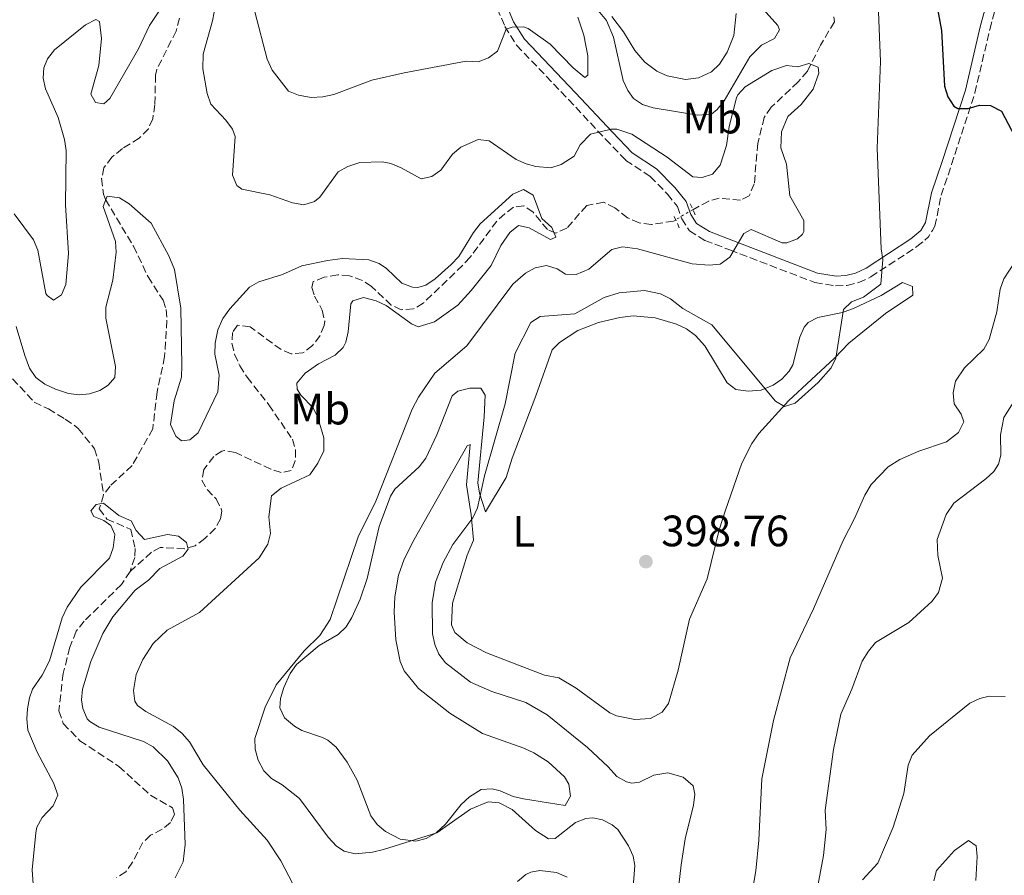
# Model space of a CAD drawing. Units: metres. Extents: x 625375 to 628853, y 4680975 to 4683349.
# Drawn here: x 626629 to 626854, y 4682277 to 4682472 of the extents above; entities that cross this region are included whole.
import ezdxf
from ezdxf.enums import TextEntityAlignment as Align

# ---------------------------------------------------------------- set-up
doc = ezdxf.new("R2010")
doc.units = ezdxf.units.M
doc.header["$MEASUREMENT"] = 0
for name, pattern in [('DGN Style 2', [1.7399219301090239, 1.043953158065414, -0.6959687720436097]), ('DGN Style 3', [2.435890702152634, 1.739921930109024, -0.6959687720436097]), ('DGN Style 5', [1.217945351076317, 0.5219765790327072, -0.6959687720436097])]:
    doc.linetypes.add(name, pattern=pattern)
for name, color, linetype, lineweight in [('Barranco lineal', 142, 'DGN Style 3', 13), ('Barranco lineal no visto', 142, 'DGN Style 5', 0), ('Camino', 7, 'DGN Style 3', 0), ('Cota de punto acotado terreno', 7, 'Continuous', 0), ('Curva de nivel directora', 30, 'Continuous', 30), ('Curva de nivel intermedia', 30, 'Continuous', 0), ('Etiqueta de uso rústico', 92, 'Continuous', 0), ('Línea de cambio de uso (parcela vista)', 92, 'Continuous', 0), ('Margen derecho', 7, 'Continuous', 0), ('Pontón-alcantarilla (pasos de agua)', 1, 'DGN Style 2', 0), ('Punto acotado terreno (símbolo)', 7, 'Continuous', 0)]:
    doc.layers.add(name, color=color, linetype=linetype, lineweight=lineweight)
doc.styles.add('Style-Arial', font='arial.ttf')

# ---------------------------------------------------------------- blocks, each defined once
blk = doc.blocks.new('5PATER')
at = {"layer": 'Punto acotado terreno (símbolo)', "linetype": 'Continuous', "lineweight": 0}
h = blk.add_hatch(color=51, dxfattribs=at)
edge = h.paths.add_edge_path()
edge.add_ellipse((0, 0), major_axis=(-0.1095731443231308, -0.1110710700762829), ratio=0.9994222409660317, start_angle=0, end_angle=360)

msp = doc.modelspace()

# ---------------------------------------------------------------- linework, layer by layer
at = {"layer": 'Barranco lineal', "color": 142, "linetype": 'DGN Style 3', "lineweight": 13}
for points in [[(626665.9000000004, 4682472.07, 387.9199999999983), (626665.1399999997, 4682469.100000001, 387.7799999999988), (626660.7199999997, 4682460.300000001, 387.0399999999936), (626660.4500000002, 4682459.08, 386.9600000000065), (626660.29, 4682452.359999999, 386.5399999999936), (626659.7999999998, 4682449.119999999, 386.4100000000035), (626658.8099999997, 4682446.84, 386.179999999993), (626656.7199999997, 4682444.67, 385.9199999999983), (626652.9100000003, 4682442.300000001, 385.8600000000006), (626650.5199999996, 4682440.380000001, 385.4400000000023), (626648.6799999997, 4682437.930000001, 385.3099999999977), (626648.1600000003, 4682435.449999999, 385.2100000000065), (626648.5499999998, 4682431.939999999, 385.0099999999948), (626649.0599999997, 4682430.680000001, 384.8899999999995), (626655.4100000003, 4682420.02, 382.8300000000018), (626658.7400000002, 4682413.08, 382.6900000000023), (626662.2000000002, 4682407.699999999, 382.6300000000047), (626662.8899999997, 4682405.619999999, 382.5500000000029), (626663.0499999998, 4682403.119999999, 382.4700000000012), (626662.5199999996, 4682394.859999999, 382.2799999999988), (626660.7999999998, 4682386.730000001, 381.8699999999953), (626659.8200000003, 4682378.41, 381.5899999999965), (626655.1100000005, 4682370.039999999, 380.8000000000029), (626650.0700000003, 4682365.359999999, 380.4900000000052), (626648.6100000005, 4682363.34, 380.3800000000047)], [(626815.1200000001, 4682472.369999999, 390.2200000000012), (626815.2199999997, 4682471.220000001, 390.1699999999983), (626812.0700000003, 4682465.880000001, 389.9900000000052), (626809.0700000003, 4682459.970000001, 389.6900000000023), (626806.9699999997, 4682457.52, 389.6900000000023), (626800.8399999999, 4682451.77, 389.4199999999983), (626799.2300000006, 4682449.41, 389.3600000000006), (626797.7699999996, 4682443.529999999, 389.1399999999995), (626796.9699999997, 4682434.24, 388.7299999999959), (626795.8099999997, 4682431.529999999, 388.5200000000041), (626793.8099999997, 4682430.560000001, 388.25), (626788.9600000001, 4682431.02, 388.1100000000006), (626786.5700000003, 4682430.34, 387.7899999999936), (626782.9699999997, 4682428.369999999, 387.1999999999971)], [(626779.0499999998, 4682426.060000001, 386.2599999999948), (626778.5499999998, 4682425.75, 386.1100000000006), (626773.5199999996, 4682424.99, 385.7799999999988), (626770.7199999997, 4682425.380000001, 385.7799999999988), (626768.0700000003, 4682426.5, 385.5800000000018), (626765.2000000002, 4682428.77, 385.0800000000018), (626762.6200000001, 4682430.08, 385.0800000000018), (626758.75, 4682429.300000001, 384.0800000000018), (626754.25, 4682424.17, 383.9100000000035), (626751.7100000001, 4682423.050000001, 383.6399999999995), (626749.8200000003, 4682423.83, 383.570000000007), (626746.5300000003, 4682427.810000001, 383.2899999999936), (626744.4299999997, 4682429.24, 383.179999999993), (626742.0700000003, 4682428.949999999, 382.9499999999971), (626740.0700000003, 4682427.449999999, 382.8099999999977), (626738.25, 4682425.75, 383), (626732.1699999999, 4682417.51, 382.8800000000047), (626730.4600000001, 4682415.680000001, 382.820000000007), (626721.4900000002, 4682407.039999999, 382.8099999999977), (626719.2800000003, 4682405.74, 382.8099999999977), (626716.4900000002, 4682405.57, 382.7400000000052), (626714.2100000001, 4682406.59, 382.7400000000052), (626709.6900000004, 4682410.84, 382.7400000000052), (626707.6100000005, 4682412.230000001, 382.679999999993), (626704.6699999999, 4682413.32, 382.6000000000058), (626701.9800000006, 4682413.539999999, 382.4700000000012), (626698.9000000004, 4682412.960000001, 382.3300000000018), (626696.3600000005, 4682411.980000001, 382.1900000000023), (626696.1100000005, 4682410.630000001, 382.0500000000029), (626696.6799999997, 4682408.619999999, 381.9799999999959), (626698.4800000006, 4682405.42, 381.9100000000035), (626699.0300000003, 4682402.939999999, 381.7700000000041), (626698.9299999997, 4682401.939999999, 381.7100000000065), (626697.9500000002, 4682399.65, 381.5899999999965), (626696.2400000002, 4682397.380000001, 381.5099999999948), (626694.0300000003, 4682395.699999999, 381.5099999999948), (626691.3700000001, 4682395.5, 381.429999999993), (626689.0700000003, 4682396.480000001, 381.4400000000023), (626682, 4682401.67, 381.2299999999959), (626679.1699999999, 4682402.029999999, 381.0899999999965), (626677.9900000002, 4682400.4, 381.0200000000041), (626677.8799999999, 4682397.91, 380.8899999999995), (626678.4600000001, 4682395.42, 380.6999999999971), (626679.6699999999, 4682392.77, 380.6900000000023), (626681.3700000001, 4682390.15, 380.570000000007), (626686.3099999997, 4682383.859999999, 380.3999999999942), (626691.6699999999, 4682376.01, 380.2599999999948), (626692.3799999999, 4682373.600000001, 380.3300000000018), (626692.3200000003, 4682371.100000001, 380.3300000000018), (626691.3799999999, 4682368.880000001, 380.3300000000018), (626689.0999999996, 4682368.439999999, 380.2599999999948), (626686.7199999997, 4682369.189999999, 380.2599999999948), (626678.6799999997, 4682372.99, 380.0599999999977), (626676.1900000004, 4682373.449999999, 379.9400000000023), (626675.5700000003, 4682373.34, 379.9199999999983), (626673.7199999997, 4682372.100000001, 379.8500000000058), (626671.4800000006, 4682369.109999999, 379.7100000000065), (626670.9800000006, 4682366.680000001, 379.6399999999995), (626672.2199999997, 4682364.550000001, 379.6399999999995), (626674.2699999996, 4682362.430000001, 379.5099999999948), (626675.4000000004, 4682360.180000001, 379.3899999999995), (626675.5300000003, 4682359.630000001, 379.3699999999953), (626675.2800000003, 4682357.880000001, 379.4400000000023), (626674.0700000003, 4682355.689999999, 379.5), (626671.7199999997, 4682353.380000001, 379.5099999999948), (626669.4600000001, 4682351.74, 379.4400000000023), (626667.0700000003, 4682351.029999999, 379.4400000000023), (626661.54, 4682351.350000001, 379.3000000000029), (626659.54, 4682350.24, 379.2299999999959), (626654.6299999999, 4682345.859999999, 379.0899999999965)], [(626627.8700000001, 4682389.810000001, 382.5299999999988), (626632.79, 4682384.51, 382.1199999999953), (626636.04, 4682382.939999999, 381.9799999999959), (626639.8399999999, 4682380.58, 381.8399999999965), (626641.9100000003, 4682379.230000001, 381.4600000000065), (626642.8200000003, 4682378.480000001, 381.2899999999936), (626646.5700000003, 4682373.859999999, 380.9499999999971), (626647.4900000002, 4682370.74, 380.6199999999953), (626648.6100000005, 4682363.34, 380.3800000000047)], [(626648.6100000005, 4682363.34, 380.3800000000047), (626647.6299999999, 4682360.17, 380.1000000000058), (626649.3799999999, 4682357.82, 380.2100000000065), (626654.7999999998, 4682355.480000001, 380.2100000000065), (626655.8200000003, 4682351.09, 379.7299999999959), (626655.7000000002, 4682349.039999999, 379.5200000000041), (626654.6299999999, 4682345.859999999, 379.0899999999965)], [(626654.6299999999, 4682345.859999999, 379.0899999999965), (626652.6600000003, 4682342.869999999, 378.9600000000065), (626644.1900000004, 4682334.539999999, 378.820000000007), (626642.3399999999, 4682332.230000001, 378.75), (626640.9199999999, 4682328.58, 378.4100000000035), (626639.4000000004, 4682322.630000001, 378.3399999999965), (626638.4100000003, 4682314.08, 378.1999999999971), (626639.4199999999, 4682311.180000001, 378.1399999999995), (626643.2199999997, 4682307.289999999, 377.8099999999977), (626652.0700000003, 4682301.42, 377.6499999999942), (626659.3200000003, 4682294.850000001, 377.4400000000023), (626664.3399999999, 4682291.970000001, 377.3000000000029), (626664.7699999996, 4682290.5, 377.3000000000029), (626663.8600000005, 4682288.600000001, 377.3000000000029), (626662, 4682287.09, 377.2400000000052), (626659.3200000003, 4682285.710000001, 377.1699999999983), (626657.5099999999, 4682283.99, 377.1699999999983), (626655.2000000002, 4682279.59, 377.0299999999988), (626653.6799999997, 4682277.42, 377.0299999999988), (626651.5700000003, 4682276.08, 376.8999999999942)]]:
    msp.add_polyline3d(points, dxfattribs=at)
at = {"layer": 'Barranco lineal no visto', "color": 142, "linetype": 'DGN Style 5', "lineweight": 0, "extrusion": (0.361289914251581, -0.8047576575255102, 0.4709933232160926), "elevation": -3541587.352471793, "flags": 128}
msp.add_lwpolyline([(2489548.788456612, 1891374.721278881), (2489546.495128149, 1891374.347187233), (2489544.266221702, 1891373.655684489)], dxfattribs=at)
at = {"layer": 'Camino', "color": 7, "linetype": 'DGN Style 3', "lineweight": 0, "extrusion": (-0.2094083822171631, 0.03539078838924783, 0.977187608166609), "elevation": 34837.74350589392, "flags": 128}
msp.add_lwpolyline([(-4721406.73848161, -158425.7071883793), (-4721407.603251875, -158424.9538143734), (-4721409.164761892, -158424.3416979937)], dxfattribs=at)
at = {"layer": 'Camino', "color": 7, "linetype": 'DGN Style 3', "lineweight": 0}
for points in [[(626837.5599999981, 4682423.620000001, 397.1799999999931), (626838.1399999993, 4682424.610000002, 397.2700000000041), (626839.5699999997, 4682431.660000001, 397.4600000000065), (626841.9400000012, 4682438.660000001, 398.2200000000012), (626847.2600000009, 4682455, 401.1699999999984), (626850.6799999987, 4682469.489999999, 403.1499999999942), (626854.0499999992, 4682481.960000001, 405.229999999996), (626858.6999999983, 4682495.31, 407.2100000000065), (626861.3999999985, 4682500.780000002, 408.1900000000024), (626864.2199999993, 4682504.720000001, 408.6799999999931), (626867.2399999967, 4682507.760000002, 409.0899999999965), (626875.2899999979, 4682514.04, 410.5200000000041)], [(626734.5799999988, 4682483.250000001, 396.429999999993), (626740.1000000021, 4682470.170000004, 395.3200000000071), (626742.7799999998, 4682465.850000002, 394.4499999999971), (626754.6000000016, 4682453.489999999, 391.0599999999977), (626763.0199999993, 4682444.480000001, 389.3399999999965), (626766.4300000002, 4682440.91, 388.300000000003), (626767.6999999997, 4682439.620000003, 388.1000000000058), (626773.2499999997, 4682435.95, 387.9600000000063), (626777.1799999991, 4682431.920000002, 387.8899999999994), (626779.449999998, 4682429.130000001, 387.6900000000024), (626780.4400000002, 4682426.289999999, 387.820000000007), (626782.1799999992, 4682423.550000002, 388.1699999999982), (626785.7199999975, 4682421.38, 389.1300000000047), (626791.4200000018, 4682419.190000003, 389.6100000000007), (626810.7899999997, 4682411.75, 392.729999999996), (626815.5100000004, 4682410.989999999, 393.3999999999942), (626818.1499999977, 4682411.11, 393.7899999999935), (626820.7699999996, 4682411.739999998, 394.1900000000023), (626823.5599999991, 4682413.06, 394.6399999999995), (626834.0199999998, 4682419.940000001, 396.570000000007), (626835.8399999992, 4682421.45, 396.8899999999994)]]:
    msp.add_polyline3d(points, dxfattribs=at)
at = {"layer": 'Curva de nivel directora', "color": 30, "linetype": 'Continuous', "lineweight": 30, "elevation": 400, "flags": 128}
msp.add_lwpolyline([(626836.0699999994, 4682488.630000001), (626839.639999999, 4682469.25), (626840.3499999997, 4682456.529999999), (626841.0699999996, 4682454.130000001), (626842.4699999987, 4682452.01), (626843.3499999995, 4682451.42), (626845.7599999988, 4682451.450000001), (626848.3200000004, 4682452.180000001), (626850.8199999994, 4682452.119999999), (626853.3399999985, 4682450.850000001), (626856.3600000005, 4682445.080000001)], dxfattribs=at)
at = {"layer": 'Curva de nivel intermedia', "color": 30, "linetype": 'Continuous', "lineweight": 0, "flags": 128}
for points, elevation in [([(626628.1999999998, 4682427.4), (626632.65, 4682421.460000002), (626633.6300000013, 4682419.13), (626635.4400000018, 4682409.289999999), (626635.7700000004, 4682408.770000001), (626637.1600000006, 4682407.76), (626639.0400000004, 4682408.989999999), (626639.9700000002, 4682411.339999998), (626640.5700000015, 4682418.380000002), (626639.9200000011, 4682429.48), (626640.0700000008, 4682441.88), (626639.6999999998, 4682444.34), (626638.2500000015, 4682449.42), (626635.3900000004, 4682455.91), (626634.8200000004, 4682458.369999999), (626634.9700000002, 4682460.720000001), (626635.7999999993, 4682462.800000001), (626637.3799999997, 4682464.789999999), (626644.4500000018, 4682470.510000001), (626646.8400000012, 4682471.749999999), (626647.7100000007, 4682471.25), (626648.1199999999, 4682467.380000001), (626647.5200000008, 4682461.259999999), (626645.7300000003, 4682454.699999998), (626646.7899999998, 4682452.819999998), (626648.6900000019, 4682452.510000001), (626650.050000001, 4682453.730000001), (626656.570000001, 4682465.019999999), (626659.0699999998, 4682470.380000001), (626663.0199999994, 4682476.38)], 390), ([(626825.1300000004, 4682477.27), (626825.7100000017, 4682462.130000001), (626824.9699999995, 4682442.42), (626825.8600000013, 4682419.460000001), (626826.2400000013, 4682416.989999999), (626825.8099999999, 4682411.380000001), (626821.8400000002, 4682408.449999998), (626819.1600000003, 4682407.319999999), (626817.3099999997, 4682405.619999998), (626815.5700000006, 4682394.53), (626814.4800000021, 4682392.279999999), (626811.5300000015, 4682388.96), (626806.27, 4682384.230000001), (626803.8800000006, 4682383.499999999), (626801.7900000006, 4682384.680000001), (626787.2799999998, 4682402.149999999), (626780.6400000014, 4682405.86), (626777.8499999996, 4682408.050000001), (626775.61, 4682409.159999999), (626771.9000000019, 4682409.970000001), (626766.1300000006, 4682409.420000001), (626762.7100000008, 4682408.33), (626756.0499999999, 4682404.619999999), (626748.1500000008, 4682403.980000001), (626746.0200000008, 4682402.619999999), (626742.4199999998, 4682395.63), (626740.1900000013, 4682384.069999999), (626735.4600000017, 4682367.649999999), (626733.8500000001, 4682360.380000001), (626732.7800000017, 4682358.13), (626728.2599999999, 4682352.06), (626726.0200000004, 4682347.899999999), (626724.3200000015, 4682343.439999998), (626723.5200000014, 4682338.720000001), (626723.6300000009, 4682331.67), (626724.1400000005, 4682329.24), (626725.0700000003, 4682327.05), (626726.5700000002, 4682325.05), (626732.2300000018, 4682320.619999999), (626737.1500000014, 4682318.519999998), (626744.8600000006, 4682315.999999999), (626749.7700000014, 4682313.189999999), (626758.9600000001, 4682305.720000001), (626763.6699999997, 4682301.32), (626765.6000000008, 4682299.11), (626767.8200000004, 4682297.880000001), (626769.070000002, 4682297.619999999), (626770.780000002, 4682297.809999999), (626774.0300000019, 4682299.409999999), (626777.2900000009, 4682299.98), (626780.7500000009, 4682299), (626783.0100000007, 4682296.970000001), (626783.3900000006, 4682295.08), (626783.1100000013, 4682292.599999999), (626781.2000000002, 4682284.880000001), (626780.2700000004, 4682278.98), (626778.3900000006, 4682262.48)], 395.0000000000001), ([(626674.1799999997, 4682475.359999998), (626673.440000002, 4682471.449999999), (626671.3400000011, 4682463.839999998), (626671.2400000005, 4682460.51), (626672.2000000017, 4682454.88), (626673.0300000008, 4682452.400000001), (626676.4500000007, 4682448.810000001), (626677.9800000017, 4682446.730000001), (626678.5700000018, 4682445.05), (626678.0199999998, 4682436.27), (626678.980000001, 4682433.9), (626680.140000001, 4682433.029999998), (626686.5200000001, 4682431.75), (626691.7100000002, 4682429.939999999), (626694.3000000007, 4682429.470000001), (626696.6800000013, 4682430.199999999), (626697.8900000005, 4682431.24), (626702.0999999995, 4682436.989999999), (626704.3200000012, 4682438.220000001), (626707.0599999992, 4682439.130000001), (626712.1300000009, 4682439.279999998), (626714.1200000001, 4682438.88), (626716.4200000003, 4682437.880000001), (626721.0500000014, 4682435.38), (626723.4499999998, 4682435.939999999), (626725.5100000006, 4682437.359999998), (626728.1900000006, 4682440.999999999), (626730.0500000003, 4682442.630000001), (626733.990000001, 4682444.359999998), (626736.49, 4682444.039999999), (626742.6700000003, 4682439.849999998), (626744.9299999999, 4682438.810000001)], 390), ([(626761.0000000009, 4682474.21), (626763.2800000008, 4682471.489999999), (626764.880000001, 4682467.73), (626767.1000000007, 4682457.789999997), (626768.0999999997, 4682455.51), (626769.4000000006, 4682453.689999999), (626771.4900000006, 4682452.350000001), (626773.8799999999, 4682451.599999999), (626784.0900000003, 4682449.96), (626787.1799999992, 4682450.179999999), (626788.5400000005, 4682451.240000002), (626790.1100000018, 4682453.199999999), (626795.9300000002, 4682463.219999999), (626798.6400000014, 4682465.850000001), (626801.5400000003, 4682467.439999999), (626802.7100000017, 4682469.350000001), (626802.3499999995, 4682470.380000001), (626798.3399999995, 4682474.869999999)], 395.0000000000001), ([(626683.0600000002, 4682473.519999999), (626685.8800000009, 4682462.71), (626687.07, 4682460.15), (626690.7400000002, 4682455.4), (626693.0700000015, 4682454.509999999), (626695.9600000017, 4682453.939999999), (626698.5900000001, 4682454.130000001), (626701.1200000005, 4682454.660000001), (626709.7999999997, 4682457.929999999), (626717.1700000013, 4682459.599999998), (626731.2400000016, 4682462.220000001), (626733.9999999999, 4682462.090000001), (626736.3899999993, 4682462.989999999), (626738.3899999998, 4682464.5), (626740.3700000001, 4682469.520000001), (626741.7900000017, 4682469.960000001), (626744.3200000019, 4682470.029999999), (626745.4100000004, 4682469.67), (626750.4500000008, 4682466.13), (626755.7000000012, 4682460.710000001), (626758.3099999997, 4682458.51), (626758.9900000015, 4682459.039999999), (626759.0000000005, 4682463.42), (626758.1300000009, 4682468.179999999), (626756.7300000016, 4682472.249999999)], 395.0000000000001), ([(626744.9299999999, 4682438.810000001), (626747.1600000006, 4682438.199999998), (626750.6100000017, 4682437.91), (626752.9600000009, 4682438.699999999), (626755.9200000003, 4682440.59), (626757.2400000013, 4682443.17), (626759.6100000006, 4682445.619999999), (626764.3200000002, 4682446.739999999), (626765.6200000009, 4682446.75), (626769.070000002, 4682445.59), (626777.0700000018, 4682440.38), (626782.9900000006, 4682435.829999999), (626785.0600000003, 4682435.689999999), (626787.4100000019, 4682436.490000002), (626789.1500000008, 4682438.509999999), (626790.6300000004, 4682443), (626791.2500000017, 4682447.31), (626792.9000000014, 4682453.859999998), (626793.2000000009, 4682454.569999999), (626794.9199999997, 4682456.38), (626801.0000000016, 4682460.13), (626804.2800000006, 4682461.279999999), (626806.8700000013, 4682460.98), (626809.4400000017, 4682461.71), (626811.5100000014, 4682460.880000001), (626811.7100000004, 4682459.5), (626810.3899999994, 4682455.869999997), (626807.6900000017, 4682452.380000001), (626804.6300000015, 4682449.59), (626803.1400000007, 4682446.119999998), (626803.02, 4682442.51), (626804.2900000019, 4682438.739999999), (626805.0899999999, 4682431.529999998), (626808.2700000005, 4682425.9), (626808.2800000017, 4682423.38), (626807.9700000009, 4682422.789999999), (626806.7900000007, 4682421.740000002), (626804.3600000012, 4682420.779999999), (626803.3600000021, 4682420.829999999), (626796.2600000009, 4682423.819999999), (626794.5500000009, 4682422.930000001), (626791.3600000013, 4682417.55), (626789.1500000008, 4682415.960000001), (626786.6600000008, 4682415.730000001), (626782.7800000005, 4682416.039999999), (626770.3500000006, 4682419.45), (626766.8900000006, 4682419.92), (626764.480000001, 4682419.289999999), (626759.2300000006, 4682414.81), (626756.3200000003, 4682413.560000001), (626753.9100000008, 4682413.699999998), (626751.9999999999, 4682414.869999997), (626749.6000000014, 4682415.65), (626747.0100000009, 4682415.130000002), (626744.8400000005, 4682413.859999999), (626741.9000000012, 4682411.350000001), (626731.4000000004, 4682397.319999999), (626724.1400000005, 4682391.119999999), (626720.4300000002, 4682385.63), (626718.9700000006, 4682382.9), (626710.6600000003, 4682361.92), (626706.6600000013, 4682353.769999999), (626700.2400000019, 4682334.92), (626697.8900000005, 4682331.27), (626694.3200000009, 4682327.77), (626687.9599999996, 4682319.989999998), (626685.4100000015, 4682314.899999999), (626683.1100000015, 4682307.81), (626683.1500000019, 4682305.34), (626683.8700000015, 4682302.829999999), (626685.1100000021, 4682300.439999999), (626686.8900000012, 4682298.679999999), (626689.2900000019, 4682297.230000001), (626693.2700000004, 4682294.079999999), (626699.7900000004, 4682285.25), (626701.7000000015, 4682283.24), (626703.4699999995, 4682282.130000002), (626705.9300000004, 4682281.49), (626709.9100000013, 4682281.869999997), (626712.4400000017, 4682282.5), (626724.5700000018, 4682286.249999999), (626732.2600000009, 4682291.66), (626736.32, 4682293.320000002), (626738.8200000012, 4682293.130000001), (626741.7699999993, 4682291.59), (626747.1000000002, 4682286.77), (626750.0500000007, 4682284.930000001), (626751.5999999996, 4682284.949999998), (626756.1900000008, 4682288.630000002), (626758.5700000012, 4682289.579999999), (626760.1300000013, 4682289.730000001), (626762.3799999999, 4682289.250000001), (626764.5999999995, 4682288.100000001), (626765.8500000011, 4682287.060000001), (626768.320000001, 4682283.32), (626769.3800000006, 4682280.980000001), (626769.7600000005, 4682278.859999999), (626768.320000001, 4682260.260000001)], 390), ([(626628.6500000014, 4682401.749999999), (626630.6400000006, 4682395.109999998), (626631.7200000002, 4682392.199999998), (626633.1700000009, 4682390.130000001), (626635.1900000015, 4682388.59), (626637.6600000013, 4682387.429999999), (626640.5700000015, 4682386.480000001), (626643.0700000004, 4682386.179999999), (626645.4000000019, 4682386.380000001), (626647.7400000021, 4682387.16), (626649.6799999999, 4682388.350000001), (626651.1999999998, 4682390.09), (626651.3600000008, 4682392.599999999), (626649.0899999999, 4682403.649999999), (626649.120000001, 4682406.15), (626650.6800000012, 4682412.279999999), (626651.4400000012, 4682418.660000001), (626651.3099999994, 4682421.15), (626648.530000001, 4682429.109999998), (626649.3899999993, 4682431.470000001), (626652.2300000002, 4682431.089999998), (626654.4100000019, 4682429.73), (626659.4299999997, 4682425.319999999), (626663.5, 4682417.81), (626664.7500000016, 4682414.73), (626666.2300000014, 4682405.909999999), (626666.4700000006, 4682392.909999999), (626666.3400000009, 4682390.149999999), (626664.7000000003, 4682384.789999999), (626663.88, 4682379.359999999), (626665.1100000015, 4682376.720000001), (626666.3900000001, 4682375.699999998), (626668.2800000011, 4682375.899999999), (626670.1500000019, 4682377.48), (626674.6500000014, 4682386.84), (626674.9400000019, 4682390.63), (626674.0000000009, 4682395.429999999), (626674.05, 4682397.930000001), (626674.6600000003, 4682400.970000001), (626675.8200000003, 4682403.56), (626677.3800000005, 4682405.769999999), (626681.8500000008, 4682410.699999999), (626684.0300000003, 4682411.92), (626689.3800000012, 4682413.569999999), (626693.8200000003, 4682415.529999999), (626699.6500000019, 4682416.819999999), (626703.0899999995, 4682417.219999999), (626709.110000001, 4682416.970000001), (626711.4300000012, 4682416.100000001), (626713.100000001, 4682414.970000001), (626716.6000000013, 4682411.58), (626719.0100000007, 4682410.67), (626720.2300000011, 4682410.599999999), (626722.110000001, 4682411.15), (626724.2200000009, 4682412.579999999), (626727.8900000011, 4682415.88), (626729.5700000019, 4682417.730000001), (626732.9400000004, 4682423.189999999), (626734.4900000016, 4682425.149999999), (626741.9200000013, 4682431.929999999), (626744.3100000008, 4682432.999999999), (626746.5700000006, 4682431.660000001), (626748.5500000009, 4682426.359999998), (626750.8200000018, 4682424.329999999), (626751.7100000014, 4682422.099999999), (626750.5100000012, 4682421.569999998), (626745.6500000019, 4682424.249999999), (626743.2400000001, 4682424.73), (626741.2000000017, 4682423.149999999), (626739.180000001, 4682420.189999999), (626737.0100000007, 4682415.679999999), (626732.4500000009, 4682409.930000001), (626729.4100000011, 4682406.619999997), (626724.0700000012, 4682402.829999999), (626720.3600000008, 4682401.66), (626718.8099999997, 4682402.319999999), (626713.0600000008, 4682406.529999998), (626710.7899999998, 4682407.57), (626707.8700000006, 4682408.350000001), (626705.4299999997, 4682407.560000001)], 385), ([(626801.3700000005, 4682311.88), (626805.1500000001, 4682326.199999998), (626810.4400000009, 4682337.32), (626817.2500000015, 4682352.910000001), (626819.850000001, 4682357.929999999), (626822.1599999999, 4682363.310000001), (626823.5900000003, 4682365.74), (626827.4600000017, 4682369.699999999), (626830.1399999994, 4682371.4), (626834.4900000015, 4682373.309999999), (626840.8200000013, 4682375.470000001), (626843.5400000017, 4682377.58), (626844.7100000007, 4682380.01), (626844.1600000008, 4682381.720000001), (626842.5700000015, 4682384.099999999), (626842.3400000012, 4682386.600000001), (626842.8600000021, 4682389.289999999), (626844.8600000005, 4682392.33), (626849.2700000004, 4682396.600000001), (626850.4900000008, 4682398.789999999), (626852.2300000021, 4682405.070000002), (626853.020000001, 4682410.25), (626853.8800000015, 4682412.579999999), (626856.4699999999, 4682416.59)], 395.0000000000001), ([(626705.4299999997, 4682407.560000001), (626704.9699999993, 4682406.929999999), (626704.3800000015, 4682400.550000002), (626703.8400000005, 4682398.130000001), (626703.2300000003, 4682396.92), (626701.430000001, 4682395.17), (626697.610000001, 4682393.220000001), (626694.54, 4682391.11), (626692.6900000015, 4682388.84), (626692.7100000017, 4682387.46), (626693.5900000001, 4682386.099999999), (626696.3900000007, 4682383.220000001), (626697.4500000002, 4682380.949999999), (626698.8200000003, 4682376.349999999), (626698.8000000003, 4682373.359999998), (626697.4700000003, 4682370.54), (626695.6100000006, 4682367.929999999), (626689.0999999995, 4682364.869999999), (626686.8900000012, 4682363.11), (626686.2899999999, 4682358.369999999), (626686.6800000012, 4682354.5), (626686.0900000011, 4682352.100000001), (626684.0599999992, 4682348.99), (626670.4400000002, 4682336.529999999), (626663.1, 4682332.460000001), (626659.8800000013, 4682329.48), (626657.5299999998, 4682325.829999999), (626656.03, 4682322.369999999), (626655.400000002, 4682318.739999999), (626655.7300000006, 4682316.300000001), (626656.3099999995, 4682315.319999999), (626658.2300000016, 4682313.970000001), (626664.5199999993, 4682310.489999999), (626666.5599999999, 4682308.939999998), (626668.2099999995, 4682307.060000001), (626671.3200000009, 4682301.779999998), (626679.7000000007, 4682291.479999999), (626685.8699999996, 4682284.630000001), (626689.0400000014, 4682279.859999998), (626694.54, 4682269.279999999)], 385), ([(626810.5200000014, 4682269.34), (626812.7499999999, 4682281.079999999), (626813.3200000019, 4682287.029999998), (626813.1100000018, 4682291.41), (626815.0099999995, 4682305.259999999), (626816.7199999995, 4682313.319999999), (626819.2200000006, 4682319.03), (626821.5300000019, 4682325.439999999), (626823.0400000005, 4682327.699999998), (626824.6299999999, 4682329.66), (626832.2300000016, 4682334.24), (626837.490000001, 4682339.109999998), (626838.9700000007, 4682341.100000001), (626839.8700000015, 4682344.369999998), (626838.8200000009, 4682349.509999999), (626838.6700000011, 4682353.159999999), (626840.6900000018, 4682358.859999998), (626842.4599999997, 4682361.46), (626849.7900000013, 4682366.999999999), (626851.6100000006, 4682368.699999998), (626852.67, 4682370.32), (626853.1500000006, 4682372.380000002), (626853.0700000002, 4682377.029999998), (626853.8800000015, 4682381), (626859.5499999999, 4682390.02)], 390), ([(626632.6400000011, 4682273.52), (626632.2900000003, 4682277.86), (626633.1399999995, 4682286.269999999), (626633.4200000013, 4682287.59), (626634.6000000014, 4682289.800000001), (626637.1300000015, 4682292.469999999), (626638.1599999998, 4682294.829999999), (626637.25, 4682297.560000001), (626633.4700000003, 4682304.66), (626631.3700000015, 4682309.699999998), (626631.0700000019, 4682312.239999999), (626631.2799999999, 4682314.58), (626631.6900000012, 4682317.039999999), (626632.4199999998, 4682319.07), (626634.6100000005, 4682322.199999999), (626636.28, 4682325.489999999), (626639.1400000011, 4682335.310000001), (626640.3100000002, 4682337.77), (626643.4200000013, 4682342.300000001), (626649.9900000006, 4682348.880000001), (626650.820000002, 4682351.300000002), (626651.1500000006, 4682354.289999997), (626650.2499999999, 4682356.34), (626648.6900000019, 4682357.52), (626646.3700000017, 4682358.439999999), (626645.7300000003, 4682359.71), (626646.9100000005, 4682361.109999999), (626648.6200000005, 4682361.480000001), (626652.1100000017, 4682358.609999998), (626654.8800000012, 4682357.439999999), (626656.0099999999, 4682355.220000001), (626657.9400000012, 4682353.190000001), (626663.1900000017, 4682354.300000001), (626665.6500000004, 4682353.949999998), (626667.5200000011, 4682352.48), (626667.8899999999, 4682350.939999999), (626666.7099999997, 4682349.369999998), (626661.4200000013, 4682346.529999999), (626658.8799999999, 4682343.91), (626655.82, 4682341.63), (626650.7500000005, 4682335.53), (626648.4000000014, 4682331.71), (626645.6699999999, 4682325.38), (626643.77, 4682319.07), (626643.5700000012, 4682316.58), (626643.8400000016, 4682314.600000001), (626644.8400000008, 4682312.3), (626645.440000002, 4682311.699999998), (626647.6200000013, 4682310.399999999), (626657.730000001, 4682307.069999999), (626659.9200000014, 4682305.909999999), (626663.2100000017, 4682302.680000001), (626665.6400000014, 4682298.789999999), (626666.4800000017, 4682296.449999998), (626666.8000000013, 4682293.88), (626667.2100000004, 4682283.630000002), (626666.75, 4682279.680000001), (626664.9200000016, 4682276.039999999)], 380.0000000000001), ([(626836.9400000012, 4682308.380000002), (626846.100000001, 4682315.850000001), (626848.3800000009, 4682316.92), (626850.5500000011, 4682317.460000001), (626854.1699999999, 4682317.349999999)], 385), ([(626796.0700000008, 4682270.52), (626797.3400000005, 4682277.63), (626797.9999999999, 4682284.630000001), (626798.6500000004, 4682298.59), (626801.3700000005, 4682311.88)], 395.0000000000001), ([(626821.61, 4682275.550000001), (626825.1600000017, 4682279.38), (626828.6500000008, 4682287.529999999), (626831.0700000015, 4682295.259999999), (626832.0400000016, 4682301.689999999), (626832.9900000015, 4682304.01), (626836.9400000012, 4682308.380000002)], 385), ([(626837.8799999999, 4682275.359999998), (626838.5199999991, 4682277.689999998), (626842.6299999997, 4682282.23), (626845.8100000003, 4682284.519999999), (626847.5500000014, 4682283.34), (626847.7700000006, 4682280.849999999), (626847.5000000001, 4682275.42)], 380.0000000000001), ([(626742.9699999996, 4682275.189999999), (626744.8899999997, 4682276.779999998), (626746.0400000007, 4682277.300000002), (626748.0999999995, 4682277.679999999), (626751.8900000004, 4682277.220000001), (626754.2800000019, 4682276.159999999)], 385)]:
    msp.add_lwpolyline(points, dxfattribs=dict(at, elevation=elevation))
at = {"layer": 'Línea de cambio de uso (parcela vista)', "color": 92, "linetype": 'Continuous', "lineweight": 0}
for points in [[(626764.4600000001, 4682472.430000001, 395.929999999993), (626767.1100000005, 4682468.930000001, 395.8600000000006), (626769.7599999999, 4682464.689999999, 395.7799999999988), (626772.04, 4682461.980000001, 395.7200000000012), (626774.7199999997, 4682459.960000001, 395.6900000000023), (626777.0700000003, 4682458.859999999, 395.6900000000023), (626781.3099999997, 4682458.09, 395.7599999999948), (626784.2599999999, 4682458.460000001, 395.8300000000018), (626787.1900000004, 4682459.82, 395.8999999999942), (626789, 4682461.539999999, 395.9499999999971), (626790.8200000003, 4682464.300000001, 396.0899999999965), (626792.3200000003, 4682468.100000001, 396.3800000000047), (626792.8499999996, 4682473.08, 396.6100000000006)], [(626735.7000000002, 4682359.480000001, 396.2599999999948), (626740.4000000004, 4682367.310000001, 396.429999999993), (626741.79, 4682371.689999999, 396.6000000000058), (626747.1500000004, 4682385.890000001, 396.4600000000065), (626750.9199999999, 4682396.449999999, 396.6699999999983), (626752.54, 4682398.119999999, 396.6000000000058), (626756.7599999999, 4682400.810000001, 396.6000000000058), (626761.4800000006, 4682402.65, 396.5500000000029), (626766.2999999998, 4682403.810000001, 396.4199999999983), (626769.3700000001, 4682404.17, 396.25), (626774.3700000001, 4682403.720000001, 395.9100000000035), (626779.2400000002, 4682402.289999999, 395.6699999999983), (626781.4900000002, 4682401.17, 395.5599999999977), (626783.5700000003, 4682399.67, 395.4499999999971), (626785.7199999997, 4682397.350000001, 395.3399999999965), (626790.75, 4682388.859999999, 395.1499999999942), (626792.75, 4682387.369999999, 395.4400000000023), (626795.5599999997, 4682386.970000001, 395.25), (626798.5099999999, 4682387.230000001, 395.0500000000029), (626801.2699999996, 4682388.32, 395.0599999999977), (626803.2100000001, 4682389.710000001, 395.1499999999942), (626804.9299999997, 4682391.560000001, 395.0099999999948), (626805.7800000003, 4682393.029999999, 394.9499999999971), (626807.3300000001, 4682399.289999999, 395.1499999999942), (626808.3600000005, 4682401.560000001, 395.2799999999988), (626809.25, 4682402.609999999, 395.3600000000006), (626811.4699999997, 4682403.76, 395.5200000000041), (626817.0899999999, 4682404.92, 395.6900000000023), (626819.75, 4682405.930000001, 395.820000000007), (626825.8899999997, 4682408.77, 396.1900000000023), (626830.7699999996, 4682411.800000001, 396.320000000007), (626833.0700000003, 4682410.859999999, 396.5299999999988), (626833.1100000005, 4682408.880000001, 396.3899999999995), (626826.9100000003, 4682404.66, 396.1399999999995), (626818.4900000002, 4682397.939999999, 395.7799999999988), (626815.2800000003, 4682394.49, 395.570000000007), (626804.75, 4682384.75, 395.0399999999936), (626797.9900000002, 4682377.369999999, 395.2100000000065), (626796.4000000004, 4682375.060000001, 395.320000000007), (626794.1299999999, 4682370.600000001, 395.6100000000006), (626790.3899999997, 4682359.84, 396.8300000000018), (626788.9699999997, 4682355.359999999, 397.0800000000018)], [(626735.7000000002, 4682359.480000001, 396.2599999999948), (626734.3300000001, 4682363.720000001, 394.9499999999971), (626733.9699999997, 4682366.109999999, 394.429999999993), (626735.3700000001, 4682381.130000001, 393.2299999999959), (626735.6200000001, 4682386.060000001, 393.3000000000029), (626734.6100000005, 4682387.689999999, 393.0899999999965), (626732.1100000005, 4682387.680000001, 393.0299999999988), (626729.3700000001, 4682386.949999999, 392.8800000000047), (626728.0700000003, 4682385.939999999, 392.8800000000047), (626724.5999999996, 4682377.029999999, 392.75), (626722.0599999997, 4682371.74, 392.75), (626720.5599999997, 4682369.76, 392.6000000000058), (626715.0099999999, 4682364.65, 391.8099999999977), (626713.9900000002, 4682363.08, 391.7100000000065), (626711.4699999997, 4682356.15, 391.5800000000018), (626708.7000000002, 4682344.289999999, 391.4400000000023), (626707.1100000005, 4682339.58, 391.1399999999995), (626705.2300000006, 4682335.380000001, 390.820000000007), (626703.8799999999, 4682333.26, 390.679999999993), (626702.1100000005, 4682331.470000001, 390.5500000000029), (626697.7800000003, 4682329.02, 390.3399999999965), (626692.5899999999, 4682324.680000001, 390.1300000000047), (626691.1699999999, 4682322.600000001, 390.1100000000006), (626689.7199999997, 4682319.380000001, 390.1300000000047), (626688.9500000002, 4682316.930000001, 390.1600000000035), (626688.8099999997, 4682314.77, 390.1999999999971), (626689.8399999999, 4682312.52, 390.3600000000006), (626692.1100000005, 4682310.57, 390.75), (626693.8099999997, 4682309.600000001, 391.0299999999988), (626698.5300000003, 4682308.01, 391.6199999999953), (626699.75, 4682307.390000001, 391.7100000000065), (626701.6699999999, 4682305.789999999, 391.8399999999965), (626704.1600000003, 4682302.390000001, 392.0399999999936), (626706.4600000001, 4682298.310000001, 392.2700000000041), (626709.54, 4682290.15, 391.8500000000058), (626710.9800000006, 4682288.17, 391.4700000000012), (626712.8799999999, 4682286.59, 391.0599999999977), (626716.2599999999, 4682284.84, 390.5500000000029), (626719.7999999998, 4682284.4, 390.1300000000047), (626722.1500000004, 4682284.980000001, 390.0099999999948), (626724.4299999997, 4682286.25, 390.0500000000029), (626726.54, 4682288.27, 390.2100000000065), (626730.1699999999, 4682292.77, 390.6100000000006), (626732.0599999997, 4682294.460000001, 390.679999999993), (626734.7199999997, 4682296.119999999, 390.75), (626737.2000000002, 4682296.32, 391.0399999999936), (626738.9900000002, 4682295.859999999, 391.2299999999959), (626741.9600000001, 4682294.59, 391.1000000000058), (626744.3799999999, 4682294.01, 391.3699999999953), (626753.8099999997, 4682292.480000001, 391.3000000000029), (626755.0300000003, 4682294.630000001, 391.6000000000058), (626754.7199999997, 4682297.41, 391.8500000000058), (626753.7100000001, 4682299.039999999, 391.9199999999983), (626749.9699999997, 4682302.439999999, 392.0200000000041), (626746.7300000006, 4682304.51, 392.0599999999977), (626744.4500000002, 4682305.57, 392.0599999999977), (626735.0300000003, 4682308.949999999, 391.9199999999983), (626727.5300000003, 4682313.57, 392.1900000000023), (626720.4400000004, 4682319.189999999, 392.1499999999942), (626717.1200000001, 4682323.199999999, 391.9400000000023), (626716.2100000001, 4682325.369999999, 391.8500000000058), (626715.2599999999, 4682330.289999999, 391.9100000000035), (626714.8600000005, 4682336.59, 391.8300000000018), (626715, 4682340.119999999, 391.7799999999988), (626715.8399999999, 4682345.060000001, 391.7799999999988), (626717.1600000003, 4682348.689999999, 391.8500000000058), (626719.4199999999, 4682353.180000001, 392.0299999999988), (626731.54, 4682374.49, 393.25), (626732.1799999997, 4682374.850000001, 393.3699999999953), (626731.3399999999, 4682365.65, 394.2599999999948), (626732.4299999997, 4682358.77, 395.3600000000006), (626732.9400000004, 4682352.980000001, 396.5)], [(626788.9699999997, 4682355.359999999, 397.0800000000018), (626786.1900000004, 4682344.16, 397.9100000000035), (626782.2100000001, 4682334.970000001, 397.8999999999942), (626779.6200000001, 4682323.380000001, 397.0099999999948), (626777.4400000004, 4682315.800000001, 396.8000000000029), (626775.9500000002, 4682313.82, 396.8999999999942), (626773.29, 4682312.310000001, 397.4499999999971), (626769.75, 4682312.100000001, 397.4799999999959), (626765.5300000003, 4682312.939999999, 397.3800000000047), (626764.0199999996, 4682313.619999999, 397.3600000000006), (626756.3300000001, 4682319.230000001, 397.2899999999936), (626752.4100000003, 4682321.640000001, 397.1499999999942), (626749.1200000001, 4682322.25, 397.1499999999942), (626735.9100000003, 4682327.300000001, 396.9400000000023), (626731.4900000002, 4682329.58, 396.8000000000029), (626728.7199999997, 4682331.939999999, 396.8699999999953), (626727.9299999997, 4682333.74, 396.9400000000023), (626728.1799999997, 4682338.66, 396.8699999999953), (626731.5, 4682349.600000001, 396.6300000000047), (626732.9400000004, 4682352.980000001, 396.5)]]:
    msp.add_polyline3d(points, dxfattribs=at)
at = {"layer": 'Margen derecho', "color": 7, "linetype": 'Continuous', "lineweight": 0}
msp.add_polyline3d([(626739.4699999993, 4682477.440000001, 396.429999999993), (626742.1000000001, 4682471.210000002, 395.3200000000071), (626744.5599999989, 4682467.239999998, 394.4499999999971), (626756.2399999977, 4682455.040000001, 391.0599999999977), (626764.6599999998, 4682446.030000003, 389.3399999999965), (626769.1399999993, 4682441.370000003, 388.1000000000058), (626774.6900000013, 4682437.690000001, 387.9600000000063), (626778.86, 4682433.420000002, 387.8899999999994), (626781.4499999983, 4682430.239999999, 387.6900000000024), (626782.480000001, 4682427.280000002, 387.820000000007), (626783.7999999997, 4682425.190000002, 388.1699999999982), (626786.7199999989, 4682423.420000002, 389.1300000000047), (626792.2300000008, 4682421.289999999, 389.6100000000007), (626811.3799999997, 4682413.930000002, 392.729999999996), (626815.6399999999, 4682413.239999998, 393.3999999999942), (626817.8199999991, 4682413.340000001, 393.7899999999935), (626820.0199999987, 4682413.870000001, 394.1900000000023), (626822.4599999995, 4682415.02, 394.6399999999995), (626832.6700000019, 4682421.75, 396.570000000007), (626834.9699999974, 4682423.660000001, 397.050000000003), (626836.0100000014, 4682425.420000002, 397.2700000000041), (626837.3900000004, 4682432.250000001, 397.4600000000065), (626839.7999999999, 4682439.370000003, 398.2200000000012), (626845.1000000017, 4682455.61, 401.1699999999984), (626848.4999999994, 4682470.050000002, 403.1499999999942), (626851.89, 4682482.63, 405.229999999996)], dxfattribs=at)
at = {"layer": 'Pontón-alcantarilla (pasos de agua)', "color": 1, "linetype": 'DGN Style 2', "lineweight": 0, "elevation": 387.7799999999988, "flags": 128}
msp.add_lwpolyline([(626782.3799999999, 4682429.720000001), (626783.6500000004, 4682426.859999999)], dxfattribs=at)
at = {"layer": 'Pontón-alcantarilla (pasos de agua)', "color": 1, "linetype": 'DGN Style 2', "lineweight": 0, "extrusion": (-0.04537353970090378, 0.1018225103906524, 0.9937672857730606), "elevation": 448722.4352758542, "flags": 128}
msp.add_lwpolyline([(-2478398.79261361, -3996768.691224464), (-2478398.79261361, -3996765.551495176)], dxfattribs=at)

# ---------------------------------------------------------------- block references
at = {"layer": 'Punto acotado terreno (símbolo)', "color": 7, "linetype": 'Continuous', "lineweight": 0, "xscale": 10, "yscale": 10, "zscale": 10}
msp.add_blockref('5PATER', (626772.2500000005, 4682348.120000001, 398.7599999999948), dxfattribs=at)

# ---------------------------------------------------------------- texts
at = {"layer": 'Cota de punto acotado terreno', "color": 7, "linetype": 'Continuous', "lineweight": 0, "style": 'Style-Arial'}
msp.add_text('398.76', height=7.000000000000002, dxfattribs=at).set_placement((626775.7499999991, 4682351.62, 398.7599999999948))
at = {"layer": 'Etiqueta de uso rústico', "color": 92, "linetype": 'Continuous', "lineweight": 0, "style": 'Style-Arial'}
for s, p in [('Mb', (626787.4002462423, 4682449.260010001, 394.7100000000065)), ('Mb', (626697.9902462404, 4682382.900009996, 384.9900000000052)), ('L', (626744.3914203783, 4682355.050010001, 396.8999999999942))]:
    msp.add_text(s, height=7.000000000000002, dxfattribs=at).set_placement(p, align=Align.MIDDLE_CENTER)

doc.saveas('drawing.dxf')
